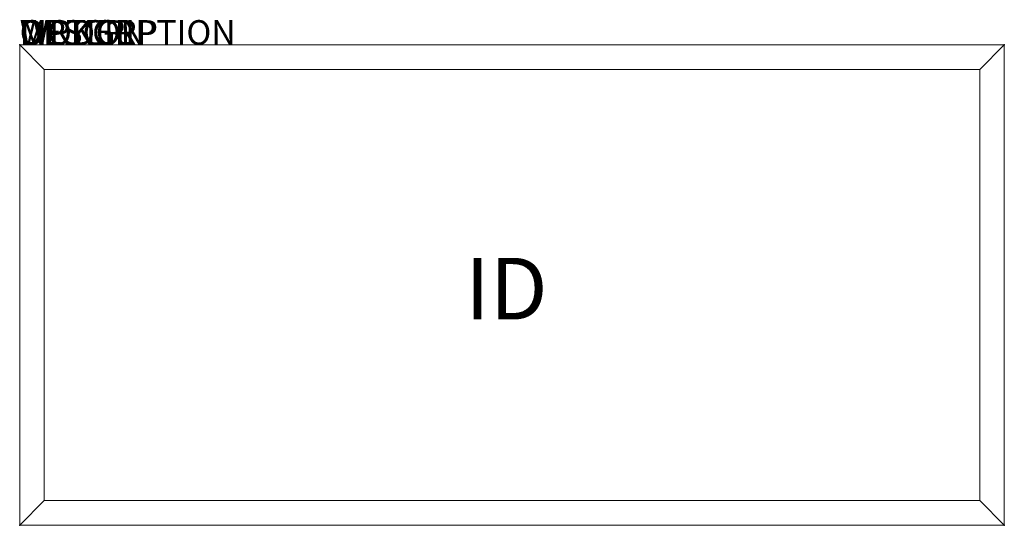
# Model space of a CAD drawing. Extents: x 0 to 40, y -19.5 to 1.
import ezdxf
from ezdxf.enums import TextEntityAlignment as Align

# ---------------------------------------------------------------- set-up
doc = ezdxf.new("R2010")
doc.units = 0
doc.header["$LTSCALE"] = 30
doc.header["$MEASUREMENT"] = 0
doc.layers.add('AFUTL-P', color=2, linetype='Continuous')
doc.layers.add('AFUTL-P-TN', color=7, linetype='Continuous')
doc.styles.add('FURNITURE-TAGS', font='SIMPLEX.shx')

msp = doc.modelspace()

# ---------------------------------------------------------------- linework, layer by layer
at = {"layer": 'AFUTL-P', "linetype": 'Continuous', "lineweight": 0}
for p, q in [((40, 0), (0, 0)), ((1, -1), (0, 0)), ((0, 0), (0, -19.5)), ((39, -1), (40, 0)), ((40, -19.5), (40, 0)), ((39, -1), (1, -1)), ((1, -1), (1, -18.5)), ((39, -18.5), (39, -1)), ((1, -18.5), (0, -19.5)), ((1, -18.5), (39, -18.5)), ((39, -18.5), (40, -19.5)), ((0, -19.5), (40, -19.5))]:
    msp.add_line(p, q, dxfattribs=at)
at = {"layer": 'AFUTL-P', "linetype": 'Continuous'}
msp.add_point((0, 0), dxfattribs=at)
at = {"layer": 'AFUTL-P'}
for p in [(40, 0), (0, -19.5), (40, -19.5)]:
    msp.add_point(p, dxfattribs=at)

# ---------------------------------------------------------------- texts
at = {"layer": 'AFUTL-P', "color": 7, "flags": 9}
for tag, s in [('WRKGRP', ''), ('OPTION', ''), ('MODEL', '5504'), ('DESCRIPTION', 'FLEX COFFEE TBL,WOOD VEN TOP,40"X19.5"X18"H')]:
    msp.add_attdef(tag, (0, 0), s, height=1, dxfattribs=at)
at = {"layer": 'AFUTL-P-TN', "style": 'FURNITURE-TAGS', "flags": 8}
msp.add_attdef('ID', text='5504', height=2.5, dxfattribs=at).set_placement((19.772, -10.221), align=Align.MIDDLE)

doc.saveas('drawing.dxf')
